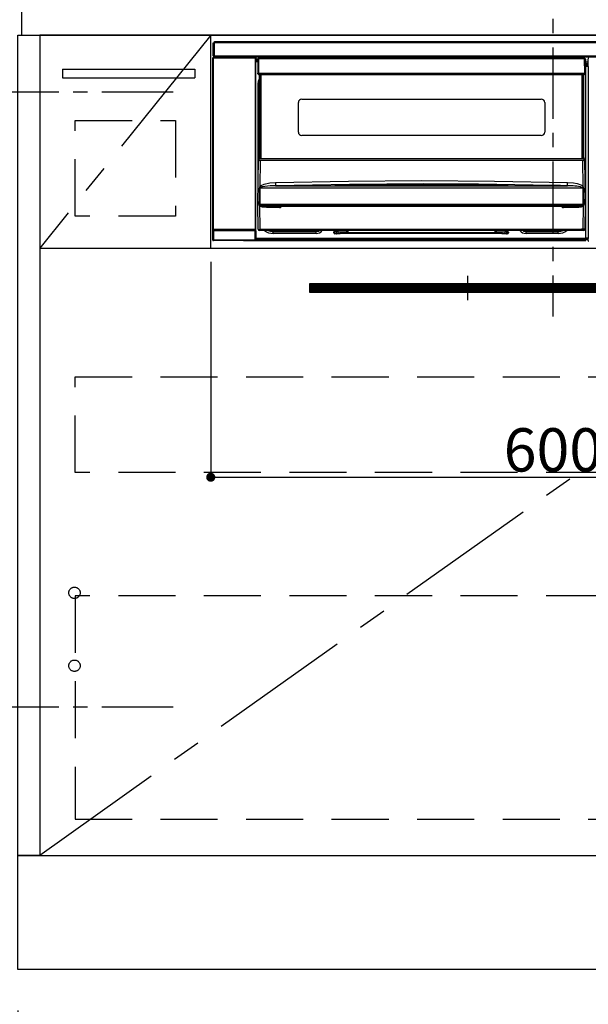
# Model space of a CAD drawing. Extents: x 55896 to 82369, y -11033 to -2163.
# Drawn here: x 71523 to 72022, y -8883 to -8019 of the extents above; entities that cross this region are included whole.
import ezdxf

# ---------------------------------------------------------------- set-up
doc = ezdxf.new("R2010")
doc.units = 0
doc.header["$LTSCALE"] = 50
doc.header["$MEASUREMENT"] = 0
doc.linetypes.add('CENTER', pattern=[2, 1.25, -0.25, 0.25, -0.25])
doc.linetypes.add('HIDDEN', pattern=[0.375, 0.25, -0.125])
doc.layers.get('0').update_dxf_attribs({"linetype": 'CONTINUOUS'})
doc.layers.get('DEFPOINTS').update_dxf_attribs({"color": 146, "linetype": 'CONTINUOUS'})
for name, color, linetype in [('111-壁仕上', 3, 'CONTINUOUS'), ('120-キャビネット（外）', 7, 'CONTINUOUS'), ('121-キャビネット（中）', 253, 'HIDDEN'), ('122-扉', 6, 'CONTINUOUS'), ('123-扉向き', 231, 'CENTER'), ('126-甲板', 2, 'CONTINUOUS'), ('142-把手', 4, 'CONTINUOUS'), ('150-機器', 8, 'CONTINUOUS'), ('166-寸法B', 11, 'CONTINUOUS'), ('180-補助', 161, 'CONTINUOUS')]:
    doc.layers.add(name, color=color, linetype=linetype)
doc.styles.add('KH001', font='txt')
doc.dimstyles.new('KH1xx015', dxfattribs={"dimscale": 10, "dimtxt": 3.8, "dimasz": 0.8, "dimexe": 0.3, "dimexo": 1.2, "dimgap": 0.5, "dimtad": 3, "dimdec": 1, "dimdsep": 46, "dimlunit": 6, "dimtxsty": 'KH001', "dimblk": 'DOT', "dimcen": 1, "dimdle": 1, "dimclrd": 256, "dimclre": 256, "dimclrt": 256, "dimadec": 0, "dimazin": 0, "dimtfac": 1, "dimtdec": 1, "dimtix": 1, "dimtmove": 2, "dimatfit": 3, "dimldrblk": 'CLOSEDBLANK', "dimfxl": 1, "dimtolj": 1, "dimtzin": 0, "dimlwd": -1, "dimlwe": -1, "dimarcsym": 0})
doc.dimstyles.new('KH1xx030', dxfattribs={"dimscale": 30, "dimtxt": 2, "dimasz": 0.6, "dimexe": 0.3, "dimexo": 1.2, "dimgap": 0.5, "dimtad": 3, "dimdec": 1, "dimdsep": 46, "dimlunit": 6, "dimtxsty": 'KH001', "dimblk": 'DOT', "dimcen": 1, "dimdle": 1, "dimclrd": 256, "dimclre": 256, "dimclrt": 256, "dimadec": 0, "dimazin": 0, "dimtfac": 1, "dimtdec": 1, "dimtix": 1, "dimtmove": 2, "dimatfit": 3, "dimldrblk": 'CLOSEDBLANK', "dimfxl": 1, "dimtolj": 1, "dimtzin": 0, "dimlwd": -1, "dimlwe": -1, "dimarcsym": 0})

# ---------------------------------------------------------------- blocks, each defined once
blk = doc.blocks.new('_Dot')
at = {"color": 0, "linetype": 'ByBlock', "lineweight": -2}
blk.add_line((-0.5, 0), (-1, 0), dxfattribs=at)
at = {"color": 0, "linetype": 'ByBlock', "const_width": 0.5}
blk.add_lwpolyline([(-0.25, 0, 1), (0.25, 0, 1)], format="xyb", close=True, dxfattribs=at)
blk = doc.blocks.new('*D77')
at = {"layer": '166-寸法B', "transparency": 16777216}
for p, q in [((71521.79, -8888.51), (71521.79, -9292.39)), ((74109.79, -8888.51), (74109.79, -9292.39)), ((74091.79, -9283.39), (71539.79, -9283.39))]:
    blk.add_line(p, q, dxfattribs=at)
at = {"layer": 'DEFPOINTS', "color": 0, "transparency": 16777216}
for p in [(71521.79, -8852.51), (74109.79, -8852.51), (71521.79, -9283.39)]:
    blk.add_point(p, dxfattribs=at)
at = {"layer": '166-寸法B', "transparency": 16777216, "xscale": 18, "yscale": 18, "zscale": 18, "rotation": 180}
blk.add_blockref('_Dot', (71521.79, -9283.39), dxfattribs=at)
at = {"layer": '166-寸法B', "transparency": 16777216, "xscale": 18, "yscale": 18, "zscale": 18}
blk.add_blockref('_Dot', (74109.79, -9283.39), dxfattribs=at)
at = {"layer": '166-寸法B', "transparency": 16777216, "insert": (72815.79, -9234.58), "char_height": 60, "attachment_point": 5, "style": 'KH001'}
blk.add_mtext('\\A1;2,588', dxfattribs=at)
blk = doc.blocks.new('_ClosedBlank')
at = {"color": 0, "linetype": 'ByBlock', "lineweight": -2}
for p, q in [((-1, 0.167), (0, 0)), ((-1, 0.167), (-1, -0.167)), ((0, 0), (-1, -0.167))]:
    blk.add_line(p, q, dxfattribs=at)
blk = doc.blocks.new('*D91')
at = {"layer": '166-寸法B', "transparency": 16777216}
for p, q in [((71521.79, -7961.51), (71521.79, -7671.75)), ((71551.79, -7680.75), (70983.44, -7680.75))]:
    blk.add_line(p, q, dxfattribs=at)
at = {"layer": 'DEFPOINTS', "color": 0, "transparency": 16777216}
for p in [(71013.44, -7680.75), (71521.79, -7997.51), (71013.44, -8078.39)]:
    blk.add_point(p, dxfattribs=at)
at = {"layer": '166-寸法B', "transparency": 16777216, "insert": (71267.61, -7631.33), "char_height": 60, "attachment_point": 5, "style": 'KH001'}
blk.add_mtext('\\A1;IHｺﾝｾﾝﾄ位置', dxfattribs=at)
blk = doc.blocks.new('_None')
blk = doc.blocks.new('*D97')
at = {"layer": 'DEFPOINTS', "transparency": 16777216}
for p, q in [((71690.79, -8231.51), (71690.79, -8423.58)), ((72290.79, -8231.51), (72290.79, -8423.58)), ((71698.79, -8420.58), (72282.79, -8420.58))]:
    blk.add_line(p, q, dxfattribs=at)
at = {"layer": 'DEFPOINTS', "color": 0, "transparency": 16777216}
for p in [(71690.79, -8219.51), (72290.79, -8219.51), (72290.79, -8420.58)]:
    blk.add_point(p, dxfattribs=at)
at = {"layer": 'DEFPOINTS', "transparency": 16777216, "xscale": 8, "yscale": 8, "zscale": 8, "rotation": 180}
blk.add_blockref('_Dot', (71690.79, -8420.58), dxfattribs=at)
at = {"layer": 'DEFPOINTS', "transparency": 16777216, "xscale": 8, "yscale": 8, "zscale": 8}
blk.add_blockref('_Dot', (72290.79, -8420.58), dxfattribs=at)
at = {"layer": 'DEFPOINTS', "transparency": 16777216, "insert": (71990.79, -8396.58), "char_height": 38, "attachment_point": 5, "style": 'KH001'}
blk.add_mtext('\\A1;600', dxfattribs=at)
blk = doc.blocks.new('HT-F6S_S')
at = {"layer": '150-機器', "color": 161, "linetype": 'CENTER'}
blk.add_line((0, 49.1), (0, -286.92), dxfattribs=at)
at = {"layer": '150-機器', "color": 13, "linetype": 'Continuous'}
for p, q in [((-298, -58.28), (-298, -46.98)), ((-298, -46.98), (-296.9, -46.98)), ((-296.9, -46.98), (-296.9, -58.28)), ((-296.9, -46.98), (-296.8, -46.98)), ((-296.8, -45.78), (296.8, -45.78)), ((-296.8, -46.88), (-296.8, -45.78)), ((296.8, -46.88), (-296.8, -46.88)), ((-296.8, -46.98), (-296.8, -46.88)), ((-298.17, -59.98), (-298, -60.14)), ((-298.17, -219.91), (-298.17, -59.98)), ((-296.9, -58.28), (-298, -58.28)), ((-297.5, -60.14), (-298, -60.14)), ((-298, -60.14), (-298, -210.75)), ((-297.5, -59.64), (-297.67, -59.48)), ((-297.67, -59.48), (-297.37, -59.48)), ((-297.5, -60.14), (-297.5, -59.64)), ((-261, -59.64), (-297.5, -59.64)), ((-297.5, -60.14), (-261, -60.14)), ((-297.5, -210.75), (-297.5, -60.14)), ((-297.37, -58.28), (-297.37, -59.48)), ((-297.31, -59.54), (-297.37, -59.48)), ((-297.31, -59.54), (-297.31, -58.28)), ((-297.14, -58.28), (-297.14, -59.56)), ((-296.8, -58.28), (-296.9, -58.28)), ((-296.8, -58.38), (-296.8, -58.28)), ((-296.8, -59.48), (-296.8, -58.38)), ((-296.8, -58.38), (296.8, -58.38)), ((296.8, -59.48), (-296.8, -59.48)), ((-296.15, -59.57), (-296.15, -59.48)), ((-295.45, -59.57), (-296.15, -59.57)), ((-295.45, -59.57), (-295.45, -59.48)), ((-295.37, -59.48), (-295.45, -59.57)), ((-292.34, -59.6), (-292.57, -59.49)), ((-291.31, -59.61), (-291.34, -59.61)), ((-290.2, -59.55), (-290.31, -59.6)), ((-290.2, -59.48), (-290.2, -59.55)), ((-286.2, -59.55), (-286.2, -59.48)), ((-286.09, -59.6), (-286.2, -59.55)), ((-285.06, -59.61), (-285.09, -59.61)), ((-283.83, -59.49), (-284.06, -59.6)), ((-275.35, -59.48), (-275.25, -59.53)), ((-275.25, -59.53), (-272.75, -59.53)), ((-272.75, -59.48), (-272.75, -59.53)), ((-265.75, -59.53), (-265.75, -59.48)), ((-265.75, -59.53), (-263.25, -59.53)), ((-263.25, -59.53), (-263.15, -59.48)), ((-262.42, -59.48), (-262.42, -59.56)), ((-262.41, -59.48), (-262.42, -59.56)), ((-261.92, -59.48), (-261.92, -59.57)), ((-261.92, -59.57), (-261.42, -59.57)), ((-261.42, -59.48), (-261.42, -59.57)), ((-260.92, -59.56), (-261, -59.64)), ((-261, -59.64), (-261, -60.14)), ((-260.5, -60.14), (-261, -60.14)), ((-261, -60.14), (-261, -210.75)), ((-260.83, -59.48), (-260.92, -59.56)), ((-260.92, -59.48), (-260.92, -59.56)), ((-260.5, -60.14), (-260.33, -59.98)), ((-260.5, -210.75), (-260.5, -60.14)), ((-260.33, -59.98), (-260.33, -63.4)), ((-52.5, -60.5), (-52.5, -59.48)), ((-51.3, -59.48), (-51.3, -60.5)), ((-35.5, -60.43), (-33.75, -60.43)), ((-35.5, -60.5), (-35.5, -60.43)), ((-33.75, -59.48), (-33.75, -60.5)), ((-32.55, -60.5), (-32.55, -59.48)), ((-27.45, -60.06), (-32.55, -60.06)), ((-27.45, -59.48), (-27.45, -60.5)), ((-26.25, -60.5), (-26.25, -59.48)), ((-26.25, -60.43), (-24.5, -60.43)), ((-24.5, -60.43), (-24.5, -60.5)), ((-8.7, -60.5), (-8.7, -59.48)), ((-7.5, -59.48), (-7.5, -60.5)), ((-260.1, -63.4), (-260.34, -63.4)), ((-258.6, -61.3), (-260.1, -61.3)), ((-260.1, -61.3), (-260.1, -61.9)), ((-260.1, -61.9), (-260.1, -62.3)), ((-258.61, -61.9), (-260.1, -61.9)), ((-260.1, -62.3), (-260.1, -62.9)), ((-258.62, -62.3), (-260.1, -62.3)), ((-258.63, -62.9), (-260.1, -62.9)), ((-260.1, -63.4), (-260.1, -62.9)), ((-258.63, -63.4), (-260.1, -63.4)), ((-258.6, -60.99), (-258.77, -73.6)), ((-258.45, -60.64), (-258.43, -60.66)), ((-258.44, -60.85), (-258.45, -60.99)), ((-258.39, -60.71), (-258.44, -60.85)), ((-258.43, -60.66), (-258.39, -60.71)), ((-258.27, -60.66), (-258.39, -60.71)), ((-258.1, -60.64), (-258.27, -60.66)), ((-258.1, -60.99), (-258.27, -73.6)), ((-258.1, -60.5), (-258.1, -60.64)), ((27.7, -60.5), (-258.1, -60.5)), ((-258.1, -60.64), (-258.1, -60.99)), ((27.7, -60.99), (-258.1, -60.99)), ((27.7, -60.99), (27.7, -60.5)), ((27.87, -73.6), (27.7, -60.99)), ((28.37, -73.6), (28.2, -60.99)), ((28.9, -61.3), (28.2, -61.3)), ((28.9, -61.9), (28.21, -61.9)), ((28.9, -62.3), (28.22, -62.3)), ((28.9, -62.9), (28.23, -62.9)), ((28.9, -63.4), (28.23, -63.4)), ((28.9, -61.9), (28.9, -61.3)), ((28.9, -62.3), (28.9, -61.9)), ((28.9, -62.9), (28.9, -62.3)), ((28.9, -63.4), (28.9, -62.9)), ((28.9, -218.4), (28.9, -63.4)), ((30.93, -63.7), (28.9, -63.7)), ((28.9, -65.1), (30.93, -65.1)), ((30.93, -66.3), (28.9, -66.3)), ((28.9, -66.8), (30.84, -66.8)), ((30.84, -67.01), (28.9, -67.01)), ((28.9, -67.1), (30.93, -67.1)), ((30.94, -67.6), (28.9, -67.6)), ((30.84, -66.58), (30.93, -66.48)), ((30.84, -67.01), (30.84, -66.58)), ((30.93, -67.1), (30.84, -67.01)), ((30.86, -62.01), (30.86, -60.96)), ((31.09, -61.19), (30.86, -60.96)), ((30.93, -62.08), (30.86, -62.01)), ((30.93, -66.48), (30.93, -62.08)), ((30.94, -67.6), (30.94, -217.9)), ((-258.77, -73.6), (-258.27, -73.6)), ((-258.63, -74.11), (-258.63, -73.6)), ((-258.27, -73.6), (-258.13, -73.6)), ((-258.13, -73.6), (27.73, -73.6)), ((-258.13, -73.6), (-258.13, -74.11)), ((-258.13, -74.11), (-258.13, -74.6)), ((-258.13, -74.11), (27.73, -74.11)), ((-258.13, -74.6), (27.73, -74.6)), ((-257.4, -147.36), (-257.4, -74.6)), ((-256.9, -74.6), (-256.9, -147.36)), ((-256.65, -148.5), (-256.65, -74.6)), ((-256.15, -74.6), (-256.15, -148.5)), ((25.75, -148.5), (25.75, -74.6)), ((26.25, -148.5), (26.25, -74.6)), ((26.5, -147.36), (26.5, -74.6)), ((27, -147.36), (27, -74.6)), ((27.73, -73.6), (27.87, -73.6)), ((27.73, -74.11), (27.73, -73.6)), ((27.73, -74.6), (27.73, -74.11)), ((27.87, -73.6), (28.37, -73.6)), ((28.23, -74.11), (28.23, -73.6)), ((-258.35, -83), (-258.1, -80.44)), ((-258.35, -163.62), (-258.35, -83)), ((-258.35, -83), (-257.4, -83)), ((-258.1, -80.44), (-257.4, -78.13)), ((-223.2, -125.25), (-223.2, -99.35)), ((-220.2, -96.35), (-10.2, -96.35)), ((-7.2, -99.35), (-7.2, -125.25)), ((-10.2, -128.25), (-220.2, -128.25)), ((-258.7, -188.5), (-258.15, -148.78)), ((-258.15, -148.78), (-258.14, -148.7)), ((-257.94, -148.5), (-257.95, -148.65)), ((-257.94, -148.5), (27.54, -148.5)), ((-257.94, -148.5), (-257.94, -148.5)), ((-257.4, -147.36), (-256.9, -147.36)), ((-257.4, -147.81), (-257.4, -147.36)), ((-256.9, -147.81), (-257.4, -147.81)), ((-257.4, -148.5), (-257.4, -147.81)), ((-256.66, -150.1), (-256.98, -172.82)), ((-256.9, -147.36), (-256.9, -147.81)), ((-256.9, -147.81), (-256.9, -148.5)), ((-256.66, -150.1), (-256.66, -149.96)), ((-256.66, -149.96), (26.26, -149.96)), ((26.26, -150.1), (-256.66, -150.1)), ((26.26, -150.1), (26.26, -149.96)), ((26.58, -172.82), (26.26, -150.1)), ((26.5, -147.36), (27, -147.36)), ((26.5, -147.81), (26.5, -147.36)), ((27, -147.81), (26.5, -147.81)), ((26.5, -148.5), (26.5, -147.81)), ((27, -147.36), (27, -147.81)), ((27, -148.5), (27, -147.81)), ((27.55, -148.65), (27.54, -148.5)), ((27.54, -148.5), (27.54, -148.5)), ((27.74, -148.7), (27.75, -148.78)), ((27.75, -148.78), (28.3, -188.5)), ((-256.98, -172.82), (-255.88, -171.96)), ((-255.88, -171.96), (-253.19, -170.8)), ((-253.19, -170.8), (-248.3, -169.77)), ((-247.83, -172.48), (-252.52, -172.9)), ((-248.3, -169.77), (-243.22, -169.38)), ((-243.14, -172.33), (-247.83, -172.48)), ((-243.22, -169.38), (-179.23, -168.17)), ((-178.2, -171.11), (-243.14, -172.33)), ((-243.14, -172.33), (12.74, -172.33)), ((-191.21, -171.75), (-191.21, -171.67)), ((-190.78, -171.83), (-190.87, -171.82)), ((-190.87, -171.82), (-190.87, -171.82)), ((-190.87, -171.82), (-190.82, -171.84)), ((-190.82, -171.84), (-190.78, -171.85)), ((-190.5, -171.86), (-190.78, -171.83)), ((-189.94, -171.88), (-190.5, -171.86)), ((-189.28, -171.88), (-189.94, -171.88)), ((-189.21, -171.88), (-189.28, -171.88)), ((-189.21, -171.47), (-115.19, -170.92)), ((-189.21, -171.5), (-189.21, -171.47)), ((-189.21, -171.57), (-189.21, -171.5)), ((-160.79, -171.55), (-189.21, -171.88)), ((-189.21, -171.67), (-189.21, -171.57)), ((-189.21, -171.79), (-189.21, -171.67)), ((-189.21, -171.87), (-189.21, -171.79)), ((-179.23, -168.17), (-115.24, -167.76)), ((-113.25, -170.71), (-178.2, -171.11)), ((-115.19, -171.34), (-160.79, -171.55)), ((-115.24, -167.76), (-51.21, -168.17)), ((-115.19, -170.92), (-70.13, -171.13)), ((-41.19, -171.88), (-115.19, -171.34)), ((-65.25, -170.96), (-113.25, -170.71)), ((-70.13, -171.13), (-41.19, -171.47)), ((-17.25, -171.67), (-65.25, -170.96)), ((-51.21, -168.17), (12.82, -169.38)), ((-41.19, -171.47), (-41.19, -171.5)), ((-41.19, -171.5), (-41.19, -171.57)), ((-41.19, -171.57), (-41.19, -171.67)), ((-41.19, -171.67), (-41.19, -171.79)), ((-41.19, -171.79), (-41.19, -171.88)), ((-40.65, -171.88), (-41.19, -171.88)), ((-40.1, -171.87), (-40.65, -171.88)), ((-39.75, -171.85), (-40.1, -171.87)), ((-39.58, -171.83), (-39.75, -171.85)), ((-39.63, -171.86), (-39.57, -171.83)), ((-39.53, -171.82), (-39.58, -171.83)), ((-39.57, -171.83), (-39.53, -171.82)), ((-39.53, -171.82), (-39.53, -171.82)), ((-39.19, -171.67), (-39.19, -171.75)), ((6.75, -172.18), (-17.25, -171.67)), ((12.74, -172.33), (6.75, -172.18)), ((12.74, -172.33), (12.75, -172.24)), ((12.75, -172.04), (12.76, -171.76)), ((12.75, -172.24), (12.75, -172.04)), ((12.76, -171.76), (12.77, -171.39)), ((12.77, -171.39), (12.78, -170.95)), ((12.78, -170.95), (12.79, -170.46)), ((12.79, -170.46), (12.8, -169.93)), ((12.8, -169.93), (12.82, -169.38)), ((12.82, -169.38), (18, -169.78)), ((18, -169.78), (21.24, -170.37)), ((21.24, -170.37), (24.43, -171.42)), ((24.43, -171.42), (25.55, -172.01)), ((25.55, -172.01), (26.58, -172.82)), ((-257.38, -183.3), (-257.33, -174.3)), ((-256.96, -174.2), (-257, -174.25)), ((-257, -174.25), (-257, -174.29)), ((-257, -174.29), (-257, -174.3)), ((26.6, -174.3), (-257, -174.3)), ((-257, -174.3), (-256.89, -183.29)), ((-256.92, -174.16), (-256.96, -174.2)), ((-256.56, -173.95), (-256.92, -174.16)), ((-256.05, -173.7), (-256.56, -173.95)), ((-255.03, -173.36), (-256.05, -173.7)), ((-252.52, -172.9), (-255.03, -173.36)), ((26.1, -173.91), (25.65, -173.7)), ((26.5, -174.15), (26.1, -173.91)), ((26.45, -188.49), (26.53, -179.49)), ((26.58, -174.22), (26.5, -174.15)), ((26.53, -179.49), (26.6, -174.3)), ((26.6, -174.26), (26.58, -174.22)), ((26.6, -174.3), (26.6, -174.26)), ((26.93, -174.3), (26.95, -179.5)), ((26.95, -179.5), (27.01, -188.49)), ((-258.39, -210.51), (-258.7, -188.5)), ((-257.41, -188.5), (-258.7, -188.5)), ((-257.41, -188.49), (-257.38, -183.3)), ((-257.4, -188.49), (-257.41, -188.49)), ((-257.41, -188.49), (-257.41, -188.49)), ((-257.41, -188.49), (-257.41, -188.49)), ((-257.41, -188.5), (-257.41, -188.49)), ((-257.4, -188.5), (-257.41, -188.5)), ((-257.41, -188.5), (-257.41, -188.5)), ((-257.39, -188.49), (-257.4, -188.49)), ((-257.4, -188.49), (-257.4, -188.49)), ((-257.4, -188.49), (-257.4, -188.49)), ((-257.4, -188.49), (-257.4, -188.49)), ((-257.4, -188.49), (-257.4, -188.49)), ((-257.39, -188.49), (-257.4, -188.5)), ((-257.31, -188.34), (-257.28, -188.25)), ((-257.31, -188.5), (-257.31, -188.34)), ((-257.31, -188.51), (-257.31, -188.5)), ((-257.31, -189.51), (-257.31, -188.51)), ((-257.28, -189.71), (-257.31, -189.51)), ((-257.28, -188.25), (-257.26, -188.18)), ((-257.18, -190), (-257.28, -189.71)), ((-257.26, -188.18), (-257.22, -188.13)), ((-257.22, -188.13), (-257.2, -188.1)), ((-257.2, -188.1), (-257.18, -188.09)), ((-257.18, -188.09), (-257.17, -188.09)), ((-257.18, -190), (-256.89, -210.51)), ((-256.58, -190.49), (-257.18, -190)), ((-257.17, -188.09), (-257.15, -188.09)), ((-257.15, -188.09), (-257.14, -188.1)), ((-257.14, -188.1), (-257.11, -188.12)), ((-257.11, -188.12), (-257.07, -188.2)), ((-257.07, -188.2), (-257.06, -188.22)), ((-257.06, -188.22), (-257.06, -188.51)), ((-257.06, -188.51), (-257.06, -189.51)), ((-257.06, -189.51), (26.66, -189.51)), ((-256.89, -183.29), (-256.85, -188.49)), ((-256.88, -188.49), (-256.89, -188.49)), ((-256.85, -188.5), (-256.88, -188.49)), ((-256.85, -188.49), (-256.85, -188.49)), ((-256.85, -188.49), (-256.85, -188.5)), ((-256.85, -188.5), (26.45, -188.5)), ((26.45, -188.5), (26.45, -188.49)), ((26.45, -188.49), (26.45, -188.49)), ((26.45, -188.49), (26.46, -188.49)), ((26.46, -188.49), (26.46, -188.49)), ((26.46, -188.49), (26.47, -188.49)), ((26.47, -188.49), (26.48, -188.49)), ((26.48, -188.49), (26.48, -188.49)), ((26.48, -188.49), (26.49, -188.49)), ((26.49, -188.49), (26.49, -188.49)), ((26.49, -188.49), (26.5, -188.49)), ((26.49, -210.51), (26.78, -190)), ((26.78, -190), (26.6, -190.2)), ((26.66, -188.22), (26.71, -188.13)), ((26.66, -188.5), (26.66, -188.22)), ((26.66, -188.51), (26.66, -188.5)), ((26.66, -188.53), (26.66, -188.51)), ((26.66, -189.51), (26.66, -188.53)), ((26.71, -188.13), (26.73, -188.1)), ((26.73, -188.1), (26.75, -188.09)), ((26.75, -188.09), (26.76, -188.09)), ((26.76, -188.09), (26.78, -188.09)), ((26.78, -188.09), (26.79, -188.1)), ((26.79, -188.1), (26.82, -188.12)), ((26.82, -188.12), (26.87, -188.22)), ((26.87, -188.22), (26.91, -188.34)), ((26.91, -188.34), (26.91, -188.5)), ((26.91, -188.5), (26.91, -189.51)), ((26.99, -188.49), (26.99, -188.49)), ((26.99, -188.49), (27, -188.49)), ((27, -188.5), (26.99, -188.49)), ((27, -188.49), (27, -188.49)), ((27, -188.49), (27, -188.49)), ((27, -188.49), (27, -188.49)), ((27, -188.49), (27.01, -188.49)), ((27.01, -188.5), (27, -188.5)), ((27.01, -188.49), (27.01, -188.49)), ((27.01, -188.49), (27.01, -188.49)), ((27.01, -188.49), (27.01, -188.5)), ((28.3, -188.5), (27.01, -188.5)), ((27.01, -188.5), (27.01, -188.5)), ((28.3, -188.5), (27.99, -210.51)), ((-254.76, -191.14), (-256.58, -190.49)), ((-251.24, -191.49), (-254.76, -191.14)), ((20.84, -190.5), (-251.24, -190.5)), ((-251.24, -190.5), (-251.24, -191.49)), ((-239.7, -191.49), (-251.24, -191.49)), ((-239.7, -190.5), (-239.7, -191.49)), ((9.3, -191.49), (9.3, -190.5)), ((20.84, -191.49), (9.3, -191.49)), ((20.84, -191.49), (20.84, -190.5)), ((22.85, -191.39), (20.84, -191.49)), ((24.84, -191.02), (22.85, -191.39)), ((25.95, -190.61), (24.84, -191.02)), ((26.6, -190.2), (25.95, -190.61)), ((-298.07, -219.82), (-298.07, -211.81)), ((-298.07, -211.81), (-297.57, -211.81)), ((-298, -210.75), (-298.06, -210.81)), ((-297.5, -210.75), (-298, -210.75)), ((-260.93, -211.81), (-297.57, -211.81)), ((-297.57, -211.81), (-297.57, -219.82)), ((-297.56, -211.31), (-297.5, -211.25)), ((-297.56, -211.31), (-260.94, -211.31)), ((-297.5, -210.75), (-297.5, -211.25)), ((-261, -210.75), (-297.5, -210.75)), ((-297.5, -211.25), (-261, -211.25)), ((-261, -211.25), (-261, -210.75)), ((-260.5, -210.75), (-261, -210.75)), ((-261, -211.25), (-260.94, -211.31)), ((-260.93, -211.81), (-260.43, -211.81)), ((-260.93, -219.82), (-260.93, -211.81)), ((-260.44, -210.81), (-260.5, -210.75)), ((-260.43, -211.81), (-260.43, -219.82)), ((-256.89, -211.5), (-257.39, -211.5)), ((-256.89, -210.51), (26.49, -210.51)), ((-256.89, -211.5), (-256.89, -210.51)), ((26.49, -211.5), (-256.89, -211.5)), ((-247.34, -211.51), (-247.39, -211.5)), ((-245.25, -211.72), (-247.34, -211.51)), ((-245.25, -211.5), (-245.25, -211.72)), ((-207.65, -211.72), (-245.25, -211.72)), ((-245.25, -211.72), (-245.25, -212.45)), ((-245.25, -212.45), (-207.65, -212.45)), ((-245.25, -214.1), (-245.25, -212.45)), ((-207.65, -214.1), (-245.25, -214.1)), ((-206.54, -211.5), (-207.65, -211.72)), ((-207.65, -211.5), (-207.65, -211.72)), ((-207.65, -211.72), (-207.65, -212.45)), ((-207.65, -212.45), (-205.56, -212.04)), ((-207.65, -214.1), (-207.65, -212.45)), ((-205.56, -212.04), (-204.76, -211.5)), ((-192.15, -213), (-191.65, -213)), ((-192.15, -213.6), (-192.15, -213)), ((-192.12, -213.13), (-191.79, -213.04)), ((-191.79, -213.04), (-191.4, -213)), ((-191.65, -213), (-191.65, -211.5)), ((-191.05, -213), (-191.65, -213)), ((-191.4, -214.1), (-191.4, -213)), ((-191.4, -214.1), (-189.64, -214.1)), ((-186.55, -214.6), (-191.15, -214.6)), ((-191.05, -213), (-191.05, -211.5)), ((-189.67, -211.71), (-189.67, -211.5)), ((-189.64, -214.12), (-189.67, -211.71)), ((-188.69, -211.5), (-188.67, -212.7)), ((-188.67, -212.7), (-180.7, -212.7)), ((-188.67, -212.7), (-188.67, -212.7)), ((-188.67, -212.7), (-188.64, -214.6)), ((-186.55, -213.5), (-186.55, -214.1)), ((-44.65, -213.5), (-186.55, -213.5)), ((-186.55, -214.1), (-186.55, -214.6)), ((-44.65, -214.1), (-186.55, -214.1)), ((-180.7, -212.7), (-180.7, -211.5)), ((-180.7, -213.5), (-180.7, -212.7)), ((-179.7, -211.5), (-179.7, -211.7)), ((-179.7, -211.7), (-179.7, -213.5)), ((-50.7, -211.7), (-50.7, -211.5)), ((-50.7, -213.5), (-50.7, -211.7)), ((-49.7, -211.5), (-49.7, -212.7)), ((-49.7, -212.7), (-41.73, -212.7)), ((-49.7, -212.7), (-49.7, -213.5)), ((-44.65, -213.5), (-44.65, -214.1)), ((-44.65, -214.6), (-44.65, -214.1)), ((-40.05, -214.6), (-44.65, -214.6)), ((-41.76, -214.6), (-41.73, -212.7)), ((-41.73, -212.7), (-41.71, -211.5)), ((-41.73, -212.7), (-41.73, -212.7)), ((-40.73, -211.71), (-40.76, -214.12)), ((-40.76, -214.1), (-39.18, -214.1)), ((-40.73, -211.5), (-40.73, -211.71)), ((-40.15, -211.5), (-40.15, -213)), ((-40.15, -213), (-39.55, -213)), ((-39.55, -211.5), (-39.55, -213)), ((-39.55, -213), (-39.05, -213)), ((-39.05, -213), (-39.05, -213.6)), ((-26.44, -211.5), (-25.64, -212.04)), ((-25.64, -212.04), (-23.55, -212.45)), ((-23.55, -211.72), (-24.66, -211.5)), ((-23.55, -211.5), (-23.55, -211.72)), ((4.55, -211.72), (-23.55, -211.72)), ((-23.55, -211.72), (-23.55, -212.45)), ((-23.55, -212.45), (4.55, -212.45)), ((-23.55, -214.1), (-23.55, -212.45)), ((4.55, -214.1), (-23.55, -214.1)), ((4.55, -211.5), (4.55, -211.72)), ((6.64, -211.51), (4.55, -211.72)), ((4.55, -211.72), (4.55, -212.45)), ((4.55, -214.1), (4.55, -212.45)), ((6.69, -211.5), (6.64, -211.51)), ((26.49, -211.5), (26.49, -210.51)), ((26.99, -211.5), (26.49, -211.5)), ((-298.17, -219.91), (-298.07, -219.82)), ((-298.07, -219.82), (-297.57, -219.82)), ((-297.57, -220.32), (-297.67, -220.41)), ((-271.4, -220.41), (-297.67, -220.41)), ((-297.57, -219.82), (-297.57, -220.32)), ((-297.57, -219.82), (-260.93, -219.82)), ((-260.93, -220.32), (-297.57, -220.32)), ((-271.4, -220.5), (-271.4, -220.41)), ((-261.4, -220.5), (-271.4, -220.5)), ((-260.83, -220.41), (-261.4, -220.41)), ((-261.4, -220.41), (-261.4, -220.5)), ((-260.93, -219.82), (-260.43, -219.82)), ((-260.93, -219.82), (-260.93, -220.32)), ((-260.83, -220.41), (-260.93, -220.32)), ((-260.43, -219.82), (-260.33, -219.91)), ((-260.34, -218.4), (-260.1, -218.4)), ((-260.33, -218.4), (-260.33, -219.91)), ((-260.1, -218.4), (28.9, -218.4)), ((-260.1, -218.9), (-260.1, -218.4)), ((-260.1, -218.9), (-260.1, -219.5)), ((28.9, -218.9), (-260.1, -218.9)), ((28.9, -219.5), (-260.1, -219.5)), ((-260.1, -219.5), (-260.1, -219.9)), ((28.9, -219.9), (-260.1, -219.9)), ((-260.1, -219.9), (-260.1, -220.5)), ((28.9, -220.5), (-260.1, -220.5)), ((28.9, -217.9), (30.94, -217.9)), ((28.9, -218.9), (28.9, -218.4)), ((30.93, -218.4), (28.9, -218.4)), ((28.9, -218.49), (30.84, -218.49)), ((28.9, -219.5), (28.9, -218.9)), ((28.9, -219.1), (30.84, -219.1)), ((28.9, -219.9), (28.9, -219.5)), ((28.9, -220.5), (28.9, -219.9)), ((30.93, -218.4), (30.84, -218.49)), ((30.84, -220.49), (30.84, -218.49)), ((30.84, -220.49), (31.2, -220.13))]:
    blk.add_line(p, q, dxfattribs=at)
for points in [[(-297.67, -59.48), (-297.73, -59.49), (-297.79, -59.5), (-297.85, -59.52), (-297.91, -59.54), (-297.96, -59.58), (-298.01, -59.62), (-298.05, -59.66), (-298.09, -59.71), (-298.12, -59.77), (-298.14, -59.82), (-298.16, -59.88), (-298.16, -59.95), (-298.17, -59.98)], [(-297.31, -59.54), (-297.14, -59.56)], [(-297.14, -59.56), (-297.12, -59.56), (-297.08, -59.56), (-297.03, -59.56), (-296.96, -59.56), (-296.89, -59.57), (-296.8, -59.57), (-296.7, -59.57), (-296.59, -59.57), (-296.47, -59.57), (-296.35, -59.57), (-296.23, -59.57), (-296.15, -59.57)], [(-292.57, -59.49), (-292.58, -59.49), (-292.6, -59.49), (-292.64, -59.49), (-292.7, -59.49), (-292.77, -59.48), (-292.85, -59.48), (-292.94, -59.48), (-293.04, -59.48), (-293.15, -59.48), (-293.27, -59.48), (-293.39, -59.48), (-293.51, -59.48), (-293.57, -59.48)], [(-292.34, -59.6), (-292.33, -59.6), (-292.3, -59.61), (-292.26, -59.61), (-292.21, -59.61), (-292.14, -59.61), (-292.06, -59.61), (-291.97, -59.61), (-291.87, -59.61), (-291.76, -59.61), (-291.64, -59.61), (-291.52, -59.61), (-291.39, -59.61), (-291.34, -59.61)], [(-291.31, -59.61), (-291.18, -59.61), (-291.06, -59.61), (-290.94, -59.61), (-290.83, -59.61), (-290.72, -59.61), (-290.62, -59.61), (-290.54, -59.61), (-290.46, -59.61), (-290.4, -59.61), (-290.36, -59.61), (-290.32, -59.61), (-290.31, -59.6), (-290.31, -59.6)], [(-290.2, -59.55), (-290.19, -59.55), (-290.15, -59.56), (-290.07, -59.56), (-289.97, -59.56), (-289.84, -59.56), (-289.69, -59.56), (-289.51, -59.56), (-289.31, -59.57), (-289.09, -59.57), (-288.86, -59.57), (-288.62, -59.57), (-288.38, -59.57), (-288.13, -59.57), (-287.88, -59.57), (-287.63, -59.57), (-287.4, -59.57), (-287.18, -59.57), (-286.97, -59.56), (-286.78, -59.56), (-286.62, -59.56), (-286.48, -59.56), (-286.36, -59.56), (-286.28, -59.56), (-286.23, -59.55), (-286.2, -59.55), (-286.2, -59.55)], [(-286.09, -59.6), (-286.08, -59.6), (-286.06, -59.61), (-286.02, -59.61), (-285.96, -59.61), (-285.9, -59.61), (-285.81, -59.61), (-285.72, -59.61), (-285.62, -59.61), (-285.51, -59.61), (-285.39, -59.61), (-285.27, -59.61), (-285.15, -59.61), (-285.09, -59.61)], [(-285.06, -59.61), (-284.94, -59.61), (-284.81, -59.61), (-284.69, -59.61), (-284.58, -59.61), (-284.48, -59.61), (-284.38, -59.61), (-284.29, -59.61), (-284.22, -59.61), (-284.16, -59.61), (-284.11, -59.61), (-284.08, -59.61), (-284.06, -59.6), (-284.06, -59.6)], [(-282.83, -59.48), (-282.96, -59.48), (-283.08, -59.48), (-283.2, -59.48), (-283.31, -59.48), (-283.42, -59.48), (-283.51, -59.48), (-283.6, -59.48), (-283.67, -59.49), (-283.74, -59.49), (-283.78, -59.49), (-283.81, -59.49), (-283.83, -59.49), (-283.83, -59.49)], [(-272.75, -59.53), (-272.72, -59.54), (-272.64, -59.54), (-272.51, -59.54), (-272.32, -59.55), (-272.09, -59.55), (-271.81, -59.55), (-271.49, -59.56), (-271.14, -59.56), (-270.76, -59.56), (-270.35, -59.56), (-269.93, -59.56), (-269.5, -59.56), (-269.06, -59.56), (-268.63, -59.56), (-268.2, -59.56), (-267.79, -59.56), (-267.41, -59.56), (-267.05, -59.56), (-266.73, -59.55), (-266.45, -59.55), (-266.21, -59.55), (-266.01, -59.55), (-265.87, -59.54), (-265.79, -59.54), (-265.75, -59.53), (-265.75, -59.53)], [(-260.33, -59.98), (-260.34, -59.92), (-260.35, -59.86), (-260.37, -59.8), (-260.4, -59.74), (-260.43, -59.69), (-260.47, -59.64), (-260.51, -59.6), (-260.56, -59.56), (-260.62, -59.53), (-260.68, -59.51), (-260.74, -59.49), (-260.8, -59.48), (-260.83, -59.48)], [(31.36, -60.46), (31.3, -60.47), (31.24, -60.48), (31.18, -60.5), (31.12, -60.52), (31.07, -60.56), (31.02, -60.6), (30.98, -60.64), (30.94, -60.69), (30.91, -60.75), (30.89, -60.81), (30.87, -60.87), (30.86, -60.93), (30.86, -60.96)], [(30.94, -67.6), (30.94, -67.54), (30.94, -67.48), (30.94, -67.42), (30.94, -67.36), (30.94, -67.31), (30.94, -67.26), (30.94, -67.22), (30.94, -67.18), (30.94, -67.15), (30.93, -67.13), (30.93, -67.11), (30.93, -67.1), (30.93, -67.1)], [(-258.15, -148.78), (-258.14, -148.95), (-258.1, -149.11), (-258.05, -149.27), (-257.97, -149.42), (-257.87, -149.55), (-257.76, -149.68), (-257.62, -149.79), (-257.47, -149.89), (-257.31, -149.97), (-257.14, -150.03), (-256.96, -150.08), (-256.77, -150.1), (-256.66, -150.1)], [(-257.95, -148.65), (-257.94, -148.81), (-257.91, -148.97), (-257.86, -149.13), (-257.8, -149.28), (-257.71, -149.42), (-257.61, -149.54), (-257.49, -149.66), (-257.36, -149.75), (-257.22, -149.84), (-257.07, -149.9), (-256.92, -149.94), (-256.76, -149.96), (-256.66, -149.96)], [(26.26, -149.96), (26.43, -149.95), (26.59, -149.92), (26.74, -149.87), (26.89, -149.8), (27.02, -149.71), (27.15, -149.61), (27.26, -149.49), (27.35, -149.36), (27.43, -149.21), (27.49, -149.06), (27.52, -148.9), (27.54, -148.74), (27.55, -148.65)], [(26.26, -150.1), (26.45, -150.09), (26.63, -150.06), (26.81, -150.01), (26.98, -149.94), (27.14, -149.85), (27.28, -149.75), (27.41, -149.63), (27.52, -149.5), (27.61, -149.35), (27.67, -149.2), (27.72, -149.04), (27.74, -148.88), (27.75, -148.78)], [(-298.06, -210.81), (-298.06, -210.82), (-298.06, -210.84), (-298.06, -210.88), (-298.06, -210.93), (-298.07, -211), (-298.07, -211.08), (-298.07, -211.17), (-298.07, -211.27), (-298.07, -211.38), (-298.07, -211.5), (-298.07, -211.62), (-298.07, -211.75), (-298.07, -211.81)], [(-297.56, -211.31), (-297.56, -211.31), (-297.56, -211.32), (-297.56, -211.34), (-297.56, -211.37), (-297.57, -211.4), (-297.57, -211.44), (-297.57, -211.49), (-297.57, -211.54), (-297.57, -211.6), (-297.57, -211.65), (-297.57, -211.71), (-297.57, -211.78), (-297.57, -211.81)], [(-260.93, -211.81), (-260.93, -211.74), (-260.93, -211.68), (-260.93, -211.62), (-260.93, -211.57), (-260.93, -211.51), (-260.93, -211.47), (-260.93, -211.42), (-260.94, -211.39), (-260.94, -211.36), (-260.94, -211.33), (-260.94, -211.32), (-260.94, -211.31), (-260.94, -211.31)], [(-260.43, -211.81), (-260.43, -211.68), (-260.43, -211.56), (-260.43, -211.44), (-260.43, -211.33), (-260.43, -211.22), (-260.43, -211.13), (-260.43, -211.04), (-260.44, -210.97), (-260.44, -210.91), (-260.44, -210.86), (-260.44, -210.83), (-260.44, -210.81), (-260.44, -210.81)], [(-258.39, -210.51), (-258.38, -210.52), (-258.34, -210.52), (-258.29, -210.52), (-258.21, -210.52), (-258.1, -210.52), (-257.99, -210.52), (-257.85, -210.52), (-257.7, -210.52), (-257.53, -210.52), (-257.36, -210.52), (-257.18, -210.52), (-256.99, -210.51), (-256.89, -210.51)], [(-189.64, -214.12), (-189.63, -214.26), (-189.6, -214.39), (-189.56, -214.52), (-189.53, -214.6)], [(-40.87, -214.6), (-40.82, -214.47), (-40.79, -214.34), (-40.77, -214.21), (-40.76, -214.12)], [(26.49, -210.51), (26.68, -210.52), (26.86, -210.52), (27.04, -210.52), (27.21, -210.52), (27.37, -210.52), (27.52, -210.52), (27.64, -210.52), (27.75, -210.52), (27.85, -210.52), (27.92, -210.52), (27.96, -210.52), (27.99, -210.51), (27.99, -210.51), (27.97, -210.51), (27.92, -210.51), (27.86, -210.51), (27.77, -210.5), (27.66, -210.5), (27.53, -210.5), (27.39, -210.5), (27.23, -210.49), (27.07, -210.49), (26.89, -210.49), (26.7, -210.49), (26.52, -210.49), (26.33, -210.48), (26.15, -210.48), (25.97, -210.48), (25.8, -210.48), (25.64, -210.48), (25.49, -210.48), (25.36, -210.48), (25.24, -210.48), (25.15, -210.48), (25.08, -210.48), (25.03, -210.48), (25, -210.48), (24.99, -210.49)], [(-298.17, -219.91), (-298.16, -219.98), (-298.15, -220.04), (-298.13, -220.1), (-298.1, -220.15), (-298.07, -220.21), (-298.03, -220.25), (-297.99, -220.3), (-297.94, -220.33), (-297.88, -220.36), (-297.82, -220.39), (-297.76, -220.4), (-297.7, -220.41), (-297.67, -220.41)], [(-260.83, -220.41), (-260.77, -220.41), (-260.71, -220.4), (-260.65, -220.38), (-260.59, -220.35), (-260.54, -220.32), (-260.49, -220.28), (-260.45, -220.23), (-260.41, -220.18), (-260.38, -220.13), (-260.36, -220.07), (-260.34, -220.01), (-260.34, -219.95), (-260.33, -219.91)], [(30.84, -220.49), (30.84, -220.55), (30.85, -220.62), (30.87, -220.67), (30.9, -220.73), (30.93, -220.78), (30.97, -220.83), (31.02, -220.88), (31.07, -220.91), (31.12, -220.94), (31.18, -220.97), (31.24, -220.98), (31.3, -220.99), (31.34, -220.99)], [(30.93, -218.4), (30.93, -218.39), (30.93, -218.38), (30.94, -218.36), (30.94, -218.33), (30.94, -218.3), (30.94, -218.26), (30.94, -218.21), (30.94, -218.16), (30.94, -218.1), (30.94, -218.05), (30.94, -217.99), (30.94, -217.92), (30.94, -217.9)]]:
    blk.add_lwpolyline(points, dxfattribs=at)
for centre, radius, start, end in [((-297.5, -60.14), 0.5, 90.00565, 179.99307), ((-262.05, -45.24), 14.33, 268.50041, 270.49983), ((-261.29, -44.94), 14.63, 269.51619, 271.47503), ((-261, -60.14), 0.5, 0.00887, 89.99241), ((-258.1, -61), 0.5, 134.625, 179.25), ((-258.5, -62.64), 1.65, 88.52144, 93.60038), ((-258.1, -61), 0.5, 90, 134.625), ((-258.5, -89.6), 28.61, 89.20649, 89.91436), ((27.7, -61), 0.5, 0.75, 90), ((27.95, -70.54), 9.55, 88.49929, 91.50071), ((-258.13, -74.1), 0.5, 180.75, 270), ((-258.38, -64.55), 9.56, 268.5012, 271.4988), ((27.98, -64.55), 9.56, 268.50115, 271.49885), ((27.73, -74.1), 0.5, 270, 359.25), ((-220.2, -99.35), 3, 90, 180), ((-10.2, -99.35), 3, 0, 90), ((-220.2, -125.25), 3, 180, 270), ((-10.2, -125.25), 3, 270, 0), ((-257.97, -148.82), 0.178, 81.575, 167.88587), ((-257.94, -148.7), 0.2, 90, 179.2), ((27.54, -148.7), 0.2, 0.8, 90), ((27.57, -148.82), 0.178, 12.11617, 98.42446), ((-252.51, -174.65), 4.83, 157.68858, 175.88464), ((-68.8, 23.5), 271.94, 226.21155, 226.48249), ((2244.1, -108.32), 2488.07, 181.40639, 181.4743), ((-189.62, -177.72), 6.26, 86.29074, 104.77121), ((-191.2, -172.67), 1, 57.13881, 90.86392), ((-189.8, -165.63), 6.28, 256.96048, 275.34412), ((-191.2, -172.75), 1, 64.70775, 90.85513), ((-40.78, -177.76), 6.3, 75.29124, 93.64679), ((-40.6, -165.69), 6.22, 264.56823, 283.12718), ((-39.2, -172.67), 1, 89.13566, 123.07605), ((-39.2, -172.75), 1, 89.14385, 115.73589), ((14.59, -216.31), 44.02, 75.44837, 92.40406), ((-160.55, 22.4), 270.42, 313.51606, 313.78852), ((22, -174.68), 4.94, 4.3199, 22.10661), ((-260.14, -54.81), 119.52, 271.34487, 271.50215), ((29.72, -55.3), 119.04, 268.49752, 268.65544), ((-257.63, -188.28), 0.318, 317.22422, 348.57438), ((-257.44, -250.44), 61.92, 89.64986, 89.88345), ((-257.46, -249.77), 60.26, 89.62649, 89.86083), ((-203.72, -258.83), 87.15, 127.57186, 127.83503), ((-256.64, -188.14), 0.428, 190.1652, 233.6115), ((-256.7, -189.43), 0.368, 193.82882, 244.64508), ((-257.19, -160.87), 27.62, 270.61144, 270.69547), ((-252.51, -178.45), 12.12, 248.95421, 276.03616), ((22.34, -180.19), 10.42, 261.70164, 293.30802), ((26.45, -188.41), 0.0881, 271.28175, 301.5052), ((26.35, -189.47), 0.312, 290.35508, 351.16841), ((-25.48, -257.29), 85.19, 52.16341, 52.43263), ((26.05, -188.03), 0.638, 314.25531, 342.68186), ((27.04, -251.68), 63.19, 90.1154, 90.3444), ((27.06, -249.77), 60.25, 90.13918, 90.37353), ((25.8, -189.48), 1.11, 331.96409, 358.4367), ((27.19, -188.3), 0.284, 189.24744, 223.78303), ((-239.7, -189.49), 2, 270, 329.53705), ((9.3, -189.49), 2, 210.46295, 270), ((-297.56, -210.81), 0.5, 180.00886, 269.99114), ((-297.5, -210.75), 0.5, 180.00523, 270), ((-261, -210.75), 0.5, 270.00547, 359.99283), ((-260.94, -210.81), 0.5, 270.0069, 359.99651), ((-257.39, -210.5), 1, 180.8, 270), ((-245.54, -202.11), 11.99, 231.51043, 271.4081), ((-245.62, -202.93), 9.53, 244.06687, 272.19748), ((-207.24, -208.11), 6.01, 266.06009, 325.64393), ((-191.15, -213.6), 1, 180, 270), ((-191.9, -214.1), 0.5, 307.66597, 0), ((-188.67, -211.7), 1, 180.8, 270), ((-180.7, -211.7), 1, 270, 0), ((-179.9, -213.43), 0.5, 0, 66.42182), ((-50.5, -213.43), 0.5, 113.57818, 180), ((-49.7, -211.7), 1, 180, 270), ((-41.73, -211.7), 1, 270, 359.2), ((-40.05, -213.6), 1, 270, 0), ((-23.96, -208.11), 6.01, 214.35635, 273.93959), ((4.92, -202.93), 9.53, 267.80261, 295.93301), ((4.84, -202.11), 11.99, 268.59158, 308.48991), ((26.99, -210.5), 1, 270, 359.2), ((-297.57, -219.82), 0.5, 180.00766, 269.99405), ((-260.93, -219.82), 0.5, 270.00789, 359.9904)]:
    blk.add_arc(centre, radius, start, end, dxfattribs=at)
blk = doc.blocks.new('*D103')
at = {"layer": '166-寸法B', "transparency": 16777216}
for p, q in [((71521.79, -8888.51), (71521.79, -9427.39)), ((74112.79, -8888.51), (74112.79, -9427.39)), ((74094.79, -9418.39), (71539.79, -9418.39))]:
    blk.add_line(p, q, dxfattribs=at)
at = {"layer": 'DEFPOINTS', "color": 0, "transparency": 16777216}
for p in [(71521.79, -8852.51), (74112.79, -8852.51), (71521.79, -9418.39)]:
    blk.add_point(p, dxfattribs=at)
at = {"layer": '166-寸法B', "transparency": 16777216, "xscale": 18, "yscale": 18, "zscale": 18, "rotation": 180}
blk.add_blockref('_Dot', (71521.79, -9418.39), dxfattribs=at)
at = {"layer": '166-寸法B', "transparency": 16777216, "xscale": 18, "yscale": 18, "zscale": 18}
blk.add_blockref('_Dot', (74112.79, -9418.39), dxfattribs=at)
at = {"layer": '166-寸法B', "transparency": 16777216, "insert": (72817.29, -9369.58), "char_height": 60, "attachment_point": 5, "style": 'KH001'}
blk.add_mtext('\\A1;2,591', dxfattribs=at)
blk = doc.blocks.new('*D106')
at = {"layer": '166-寸法B', "transparency": 16777216}
for p, q in [((71521.79, -8888.51), (71521.79, -9101.51)), ((72815.79, -8888.51), (72815.79, -9101.51)), ((71539.79, -9092.51), (72797.79, -9092.51))]:
    blk.add_line(p, q, dxfattribs=at)
at = {"layer": 'DEFPOINTS', "color": 0, "transparency": 16777216}
for p in [(71521.79, -8852.51), (72815.79, -8852.51), (72815.79, -9092.51)]:
    blk.add_point(p, dxfattribs=at)
at = {"layer": '166-寸法B', "transparency": 16777216, "xscale": 18, "yscale": 18, "zscale": 18, "rotation": 180}
blk.add_blockref('_Dot', (71521.79, -9092.51), dxfattribs=at)
at = {"layer": '166-寸法B', "transparency": 16777216, "xscale": 18, "yscale": 18, "zscale": 18}
blk.add_blockref('_Dot', (72815.79, -9092.51), dxfattribs=at)
at = {"layer": '166-寸法B', "transparency": 16777216, "insert": (72168.79, -9043.7), "char_height": 60, "attachment_point": 5, "style": 'KH001'}
blk.add_mtext('\\A1;1,294', dxfattribs=at)
blk = doc.blocks.new('P256_277')
at = {"layer": '122-扉'}
h = blk.add_hatch(dxfattribs=at)
h.set_pattern_fill('ANSI31', color=256, scale=5, style=0)
h.set_pattern_definition([(45, (-289683.09336, 26709.8852), (-0.4419417382, 0.4419417382), [])])
h.paths.add_polyline_path([(-138.5, 7.5), (-138.5, 0), (138.5, 0), (138.5, 7.5)])
blk.add_lwpolyline([(-138.5, 7.5), (-138.5, 0), (138.5, 0), (138.5, 7.5)], close=True, dxfattribs=at)
at = {"layer": 'DEFPOINTS', "linetype": 'CENTER'}
for p, q in [((0, 14.55), (0, -7.05)), ((9.91, 3.75), (-9.91, 3.75))]:
    blk.add_line(p, q, dxfattribs=at)

msp = doc.modelspace()

# ---------------------------------------------------------------- linework, layer by layer
at = {"layer": '111-壁仕上', "ltscale": 2}
msp.add_line((74847.06, -8852.51), (71521.79, -8852.51), dxfattribs=at)
at = {"layer": '120-キャビネット（外）', "color": 6}
for points in [[(71521.79, -8032.51), (71540.79, -8032.51), (71540.79, -8752.51), (71521.79, -8752.51)], [(72290.79, -8032.51), (71540.79, -8032.51), (71540.79, -8752.51), (72290.79, -8752.51)], [(71521.79, -8752.51), (74090.79, -8752.51), (74090.79, -8852.51), (71521.79, -8852.51)]]:
    msp.add_lwpolyline(points, close=True, dxfattribs=at)
at = {"layer": '121-キャビネット（中）', "color": 13, "ltscale": 4}
for points in [[(71571.79, -8107.51), (71659.79, -8107.51), (71659.79, -8191.51), (71571.79, -8191.51)], [(71571.79, -8332.51), (72259.79, -8332.51), (72259.79, -8416.51), (71571.79, -8416.51)], [(72259.79, -8524.61), (71571.79, -8524.61), (71571.79, -8720.61), (72259.79, -8720.61)]]:
    msp.add_lwpolyline(points, close=True, dxfattribs=at)
for centre in [(71571.29, -8522.01), (71571.29, -8586.01), (71571.29, -8586.01)]:
    msp.add_circle(centre, 5, dxfattribs=at)
at = {"layer": '122-扉'}
for p, q in [((71690.79, -8219.51), (71690.79, -8032.51)), ((71560.79, -8062.51), (71676.79, -8062.51)), ((71560.79, -8062.51), (71560.79, -8070.01)), ((71560.79, -8070.01), (71676.79, -8070.01)), ((71676.79, -8062.51), (71676.79, -8070.01)), ((71540.79, -8219.51), (72290.79, -8219.51))]:
    msp.add_line(p, q, dxfattribs=at)
at = {"layer": '123-扉向き', "ltscale": 2}
for p, q in [((71690.79, -8032.51), (71540.79, -8219.51)), ((72290.79, -8219.51), (71540.79, -8752.51))]:
    msp.add_line(p, q, dxfattribs=at)
at = {"layer": '126-甲板'}
msp.add_lwpolyline([(74112.79, -7992.51), (71524.79, -7992.51), (71524.79, -8032.51), (74112.79, -8032.51)], close=True, dxfattribs=at)
at = {"layer": '180-補助', "linetype": 'CENTER'}
for p, q in [((71657.74, -8082.51), (71439, -8082.51)), ((71657.74, -8622.51), (71439, -8622.51))]:
    msp.add_line(p, q, dxfattribs=at)

# ---------------------------------------------------------------- block references
at = {"layer": '142-把手'}
msp.add_blockref('P256_277', (71915.79, -8258.26), dxfattribs=at)
at = {"layer": '150-機器'}
msp.add_blockref('HT-F6S_S', (71990.79, -7992.51), dxfattribs=at)

# ---------------------------------------------------------------- dimensions: what is measured, and where the dimension line sits
at = {"layer": '166-寸法B'}
dim = msp.add_linear_dim(base=(71013.44, -7680.75), p1=(71521.79, -7997.51), p2=(71013.44, -8078.39), text='IHｺﾝｾﾝﾄ位置', dimstyle='KH1xx030', override={"dimblk1": 'None', "dimblk2": 'None', "dimsah": 1, "dimse2": 1}, dxfattribs=at)
dim.commit()
dim.dimension.update_dxf_attribs({"geometry": '*D91', "text_midpoint": (71267.61, -7631.33)})
dim = msp.add_linear_dim(base=(71521.79, -9283.39), p1=(74109.79, -8852.51), p2=(71521.79, -8852.51), angle=180, dimstyle='KH1xx030', dxfattribs=at)
dim.commit()
dim.dimension.update_dxf_attribs({"geometry": '*D77', "text_midpoint": (72815.79, -9234.58)})
for base, p1, p2, picture, middle in [((71521.79, -9418.39), (74112.79, -8852.51), (71521.79, -8852.51), '*D103', (72817.29, -9369.58)), ((72815.79, -9092.51), (71521.79, -8852.51), (72815.79, -8852.51), '*D106', (72168.79, -9043.7))]:
    dim = msp.add_linear_dim(base=base, p1=p1, p2=p2, dimstyle='KH1xx030', dxfattribs=at)
    dim.commit()
    dim.dimension.update_dxf_attribs({"geometry": picture, "text_midpoint": middle})
at = {"layer": 'DEFPOINTS'}
dim = msp.add_linear_dim(base=(72290.79, -8420.58), p1=(71690.79, -8219.51), p2=(72290.79, -8219.51), dimstyle='KH1xx015', dxfattribs=at)
dim.commit()
dim.dimension.update_dxf_attribs({"geometry": '*D97', "text_midpoint": (71990.79, -8396.58)})

doc.saveas('drawing.dxf')
